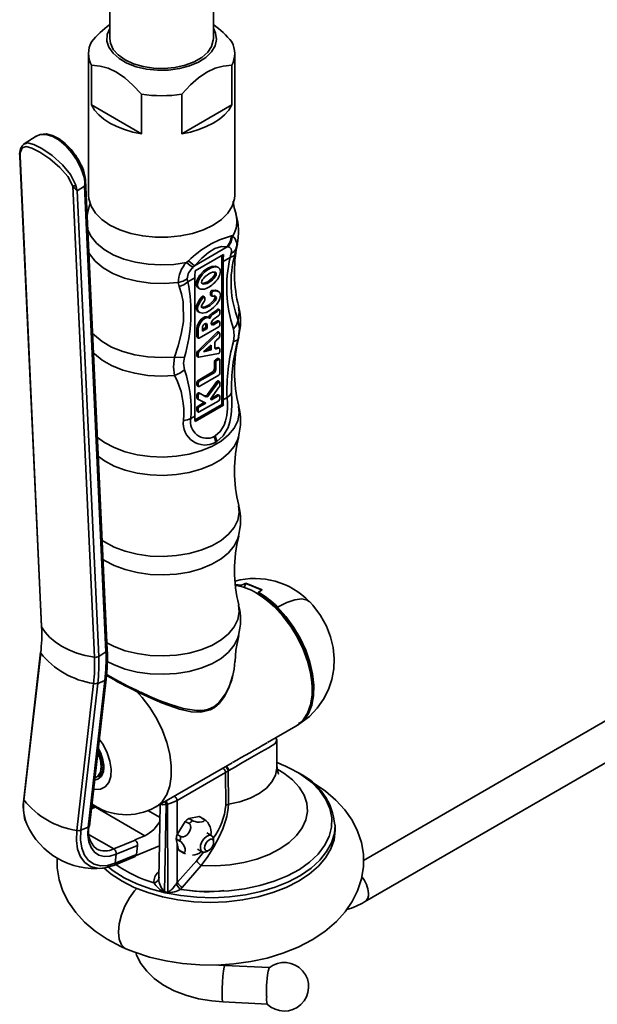
# Model space of a CAD drawing. Units: millimetres. Extents: x 0 to 212, y -13 to 292.
# Drawn here: x 169 to 177, y 92 to 105 of the extents above; entities that cross this region are included whole.
import ezdxf

# ---------------------------------------------------------------- set-up
doc = ezdxf.new("R2010")
doc.units = ezdxf.units.MM

msp = doc.modelspace()

# ---------------------------------------------------------------- linework, layer by layer
at = {"color": 7, "linetype": 'Continuous', "lineweight": 35}
for p, q in [((170.683, 111.54), (170.683, 104.901)), ((172.099, 104.901), (172.099, 111.344)), ((170.391, 104.697), (170.391, 102.757)), ((172.391, 102.757), (172.391, 104.697)), ((170.43, 103.993), (170.43, 104.537)), ((172.352, 104.537), (172.352, 103.993)), ((171.115, 104.142), (171.115, 103.598)), ((171.667, 103.598), (171.667, 104.142)), ((170.43, 103.993), (171.115, 103.598)), ((171.667, 103.598), (172.352, 103.993)), ((169.674, 103.565), (169.511, 103.462)), ((169.514, 103.457), (169.521, 103.46)), ((169.451, 103.289), (169.747, 96.86)), ((169.749, 96.85), (169.453, 103.297)), ((170.472, 96.433), (170.175, 102.88)), ((170.237, 102.817), (170.336, 102.88)), ((170.629, 96.507), (170.336, 102.88)), ((170.646, 96.534), (170.35, 102.963)), ((170.53, 96.444), (170.237, 102.817)), ((170.378, 102.497), (170.373, 102.482)), ((171.841, 101.792), (172.289, 102.051)), ((172.289, 102.051), (172.303, 102.049)), ((172.239, 101.945), (171.852, 101.722)), ((172.215, 99.894), (172.215, 101.931)), ((172.233, 101.849), (172.328, 101.904)), ((172.407, 102.017), (172.393, 101.947)), ((171.731, 101.836), (171.76, 101.861)), ((171.82, 101.771), (171.841, 101.792)), ((172.17, 101.766), (172.148, 101.779)), ((172.233, 101.849), (172.233, 99.955)), ((171.75, 101.57), (171.846, 101.626)), ((171.846, 101.626), (171.846, 99.732)), ((172.14, 101.681), (172.122, 101.691)), ((171.631, 101.507), (171.618, 101.561)), ((171.75, 101.57), (171.74, 101.614)), ((171.883, 101.533), (171.865, 101.543)), ((171.89, 101.49), (171.913, 101.477)), ((171.961, 101.358), (171.943, 101.368)), ((171.977, 101.363), (171.959, 101.374)), ((171.981, 101.322), (171.981, 101.354)), ((172.06, 101.427), (172.06, 101.396)), ((172.078, 101.417), (172.06, 101.427)), ((172.078, 101.386), (172.06, 101.396)), ((172.064, 101.386), (172.082, 101.376)), ((172.096, 101.444), (172.078, 101.454)), ((172.078, 101.417), (172.078, 101.386)), ((172.171, 101.439), (172.148, 101.452)), ((171.89, 101.163), (171.913, 101.15)), ((172.04, 101.077), (172.022, 101.088)), ((172.056, 101.08), (172.038, 101.09)), ((172.134, 101.177), (172.072, 101.136)), ((172.089, 101.125), (172.072, 101.136)), ((172.152, 101.167), (172.089, 101.125)), ((172.109, 101.067), (172.161, 101.101)), ((172.152, 101.167), (172.134, 101.177)), ((172.169, 101.183), (172.152, 101.194)), ((172.184, 101.19), (172.166, 101.2)), ((172.175, 101.112), (172.179, 101.116)), ((172.187, 101.134), (172.187, 101.182)), ((171.907, 100.802), (172.172, 100.955)), ((172.014, 100.98), (171.997, 100.99)), ((171.997, 100.99), (171.997, 100.946)), ((172.014, 100.935), (172.014, 100.98)), ((172.083, 100.995), (172.155, 101.037)), ((172.083, 100.995), (172.101, 100.985)), ((172.172, 101.027), (172.101, 100.985)), ((172.172, 101.027), (172.155, 101.037)), ((172.183, 101.028), (172.165, 101.038)), ((172.187, 100.981), (172.187, 101.018)), ((171.875, 100.932), (171.875, 100.821)), ((171.892, 100.922), (171.875, 100.932)), ((171.892, 100.811), (171.875, 100.821)), ((172.15, 100.881), (171.885, 100.625)), ((171.892, 100.922), (171.892, 100.811)), ((172.168, 100.871), (171.902, 100.615)), ((171.949, 100.918), (171.997, 100.946)), ((171.949, 100.942), (171.949, 100.898)), ((171.949, 100.898), (172.014, 100.935)), ((172.014, 100.935), (171.997, 100.946)), ((172.168, 100.871), (172.15, 100.881)), ((172.183, 100.876), (172.165, 100.886)), ((172.187, 100.829), (172.187, 100.866)), ((171.879, 100.811), (171.897, 100.801)), ((172.07, 100.707), (171.966, 100.613)), ((172.052, 100.691), (172.052, 100.649)), ((172.07, 100.639), (172.07, 100.707)), ((172.12, 100.674), (172.12, 100.728)), ((172.14, 100.773), (172.177, 100.807)), ((171.875, 100.603), (171.875, 100.56)), ((171.892, 100.593), (171.875, 100.603)), ((171.892, 100.55), (171.875, 100.56)), ((171.879, 100.55), (171.897, 100.54)), ((171.902, 100.615), (171.885, 100.625)), ((171.892, 100.593), (171.892, 100.55)), ((171.902, 100.539), (172.168, 100.589)), ((171.966, 100.613), (172.07, 100.639)), ((172.052, 100.649), (171.988, 100.633)), ((172.07, 100.639), (172.052, 100.649)), ((172.159, 100.672), (172.123, 100.664)), ((172.123, 100.664), (172.141, 100.654)), ((172.177, 100.662), (172.141, 100.654)), ((172.177, 100.662), (172.159, 100.672)), ((172.183, 100.661), (172.165, 100.672)), ((172.187, 100.616), (172.187, 100.652)), ((172.113, 100.481), (172.113, 100.385)), ((172.131, 100.47), (172.113, 100.481)), ((172.128, 100.506), (172.155, 100.521)), ((172.146, 100.496), (172.128, 100.506)), ((172.131, 100.47), (172.131, 100.374)), ((172.172, 100.511), (172.146, 100.496)), ((172.172, 100.511), (172.155, 100.521)), ((172.183, 100.512), (172.165, 100.523)), ((172.187, 100.318), (172.187, 100.503)), ((171.89, 100.221), (172.084, 100.334)), ((172.102, 100.323), (171.907, 100.211)), ((171.907, 100.14), (172.172, 100.293)), ((172.084, 100.334), (172.102, 100.323)), ((172.113, 100.385), (172.131, 100.374)), ((171.875, 100.196), (171.875, 100.158)), ((171.892, 100.186), (171.875, 100.196)), ((171.892, 100.148), (171.875, 100.158)), ((171.879, 100.149), (171.897, 100.139)), ((171.907, 100.211), (171.89, 100.221)), ((171.892, 100.186), (171.892, 100.148)), ((172.146, 100.206), (172.017, 100.029)), ((172.164, 100.196), (172.035, 100.018)), ((172.164, 100.196), (172.146, 100.206)), ((172.183, 100.205), (172.165, 100.215)), ((172.187, 100.151), (172.187, 100.195)), ((171.875, 100.026), (171.875, 99.982)), ((171.892, 100.015), (171.875, 100.026)), ((171.892, 100.015), (171.892, 99.972)), ((171.98, 100.011), (171.9, 100.052)), ((171.917, 100.042), (171.9, 100.052)), ((171.998, 100), (171.917, 100.042)), ((171.98, 100.011), (171.998, 100)), ((172.017, 100.029), (172.035, 100.018)), ((172.06, 99.967), (172.181, 100.133)), ((172.063, 99.972), (172.155, 100.025)), ((172.172, 100.014), (172.076, 99.959)), ((172.172, 100.014), (172.155, 100.025)), ((172.183, 100.016), (172.165, 100.026)), ((172.187, 99.969), (172.187, 100.006)), ((171.848, 99.682), (172.215, 99.894)), ((171.849, 99.659), (172.236, 99.882)), ((171.892, 99.972), (171.875, 99.982)), ((171.879, 99.972), (171.897, 99.962)), ((171.89, 99.872), (171.978, 99.923)), ((171.907, 99.861), (171.89, 99.872)), ((171.897, 99.962), (171.997, 99.913)), ((171.907, 99.791), (172.172, 99.944)), ((171.997, 99.913), (171.907, 99.861)), ((172.076, 99.959), (172.06, 99.968)), ((172.076, 99.959), (172.06, 99.967)), ((172.215, 99.894), (172.236, 99.882)), ((172.233, 99.955), (172.287, 99.987)), ((171.875, 99.846), (171.875, 99.81)), ((171.892, 99.836), (171.875, 99.846)), ((171.892, 99.799), (171.875, 99.81)), ((171.879, 99.8), (171.897, 99.79)), ((171.892, 99.836), (171.892, 99.799)), ((171.792, 99.701), (171.846, 99.732)), ((172.111, 99.454), (172.125, 99.462)), ((172.148, 99.385), (172.125, 99.462)), ((172.4, 97.423), (172.478, 97.415)), ((172.478, 97.415), (172.485, 97.418)), ((172.479, 97.412), (172.478, 97.415)), ((172.48, 97.4), (172.479, 97.412)), ((172.543, 97.444), (172.522, 97.388)), ((172.543, 97.445), (172.766, 97.354)), ((172.543, 97.445), (172.543, 97.444)), ((172.766, 97.353), (172.543, 97.444)), ((172.705, 97.303), (172.688, 97.314)), ((172.717, 97.324), (172.712, 97.32)), ((172.712, 97.32), (172.712, 97.317)), ((172.712, 97.317), (172.714, 97.298)), ((172.977, 97.119), (172.971, 97.116)), ((170.629, 96.507), (170.53, 96.444)), ((169.733, 96.501), (169.504, 94.489)), ((169.506, 94.479), (169.736, 96.491)), ((172.392, 96.362), (172.394, 96.378)), ((178.867, 96.374), (174.154, 93.653)), ((170.385, 94.105), (170.615, 96.117)), ((170.402, 94.122), (170.631, 96.134)), ((170.615, 96.117), (170.516, 96.076)), ((170.643, 96.183), (170.688, 96.157)), ((170.229, 94.062), (170.458, 96.074)), ((170.286, 94.064), (170.516, 96.076)), ((173.453, 95.987), (173.453, 96.007)), ((174.17, 93.085), (179.117, 95.941)), ((172.841, 95.267), (173.229, 95.491)), ((173.247, 95.501), (173.253, 95.505)), ((172.966, 95.296), (172.954, 95.332)), ((172.97, 94.931), (172.966, 95.297)), ((171.302, 94.379), (172.356, 94.987)), ((172.313, 94.885), (172.304, 94.881)), ((170.477, 94.78), (170.492, 94.787)), ((170.527, 94.797), (170.532, 94.8)), ((171.602, 94.473), (172.267, 94.857)), ((172.27, 94.409), (172.267, 94.857)), ((172.304, 94.881), (172.306, 94.421)), ((170.429, 94.358), (170.485, 94.381)), ((170.453, 94.414), (170.452, 94.368)), ((170.485, 94.381), (171.162, 93.99)), ((171.43, 93.223), (171.455, 94.418)), ((171.471, 94.424), (171.455, 94.418)), ((171.475, 93.214), (171.471, 94.424)), ((171.763, 94.226), (171.903, 94.255)), ((171.814, 94.197), (171.763, 94.226)), ((171.903, 94.255), (171.954, 94.225)), ((171.965, 94.22), (171.914, 94.249)), ((169.545, 94.146), (169.526, 94.198)), ((170.385, 94.105), (170.286, 94.064)), ((171.605, 94.009), (171.715, 94.186)), ((171.715, 94.186), (171.766, 94.157)), ((173.765, 94.071), (173.765, 94.134)), ((171.024, 93.933), (171.162, 93.99)), ((171.59, 93.947), (171.641, 93.917)), ((171.656, 93.98), (171.605, 94.009)), ((172.076, 93.992), (172.01, 94.03)), ((170.501, 93.81), (170.495, 93.814)), ((171.027, 93.931), (170.735, 93.81)), ((171.063, 93.857), (170.771, 93.736)), ((171.027, 93.931), (171.024, 93.933)), ((171.362, 93.853), (171.045, 93.721)), ((171.049, 93.735), (171.063, 93.857)), ((171.881, 93.806), (171.947, 93.768)), ((172.103, 93.899), (172.103, 93.933)), ((170.738, 93.584), (171.03, 93.705)), ((170.771, 93.736), (170.757, 93.614)), ((171.049, 93.735), (170.757, 93.614)), ((171.672, 93.768), (171.621, 93.798)), ((171.643, 93.78), (171.694, 93.751)), ((171.695, 93.753), (171.718, 93.74)), ((172.012, 93.774), (172.041, 93.791)), ((171.606, 93.349), (171.871, 93.649)), ((171.934, 93.581), (171.674, 93.28)), ((171.356, 93.423), (171.354, 93.4)), ((171.606, 93.349), (171.59, 93.328)), ((171.674, 93.28), (171.648, 93.254)), ((172.863, 92.184), (172.255, 92.214)), ((172.229, 91.715), (172.838, 91.684))]:
    msp.add_line(p, q, dxfattribs=at)
at = {"color": 8, "linetype": 'Continuous', "lineweight": 35}
for p, q in [((169.453, 103.297), (169.452, 103.289)), ((172.407, 102.017), (172.426, 102.083)), ((172.44, 100.794), (172.445, 100.814)), ((172.399, 97.431), (172.485, 97.418)), ((170.443, 94.426), (170.434, 94.403)), ((170.46, 94.371), (170.46, 94.41)), ((170.471, 94.375), (170.471, 94.402)), ((171.604, 94.022), (171.602, 94.473)), ((171.204, 94.335), (171.369, 94.239)), ((170.401, 94.003), (170.735, 93.81)), ((171.606, 93.349), (171.604, 93.874)), ((171.965, 93.765), (171.871, 93.649))]:
    msp.add_line(p, q, dxfattribs=at)
at = {"color": 7, "linetype": 'Continuous', "lineweight": 35, "flags": 128}
for points in [[(170.683, 105.043), (170.681, 105.041), (170.647, 104.956), (170.643, 104.868), (170.67, 104.782), (170.726, 104.7), (170.81, 104.627), (170.917, 104.565), (171.044, 104.517), (171.185, 104.485), (171.334, 104.469), (171.486, 104.471), (171.634, 104.491), (171.772, 104.528), (171.894, 104.58), (171.996, 104.645), (172.073, 104.72), (172.122, 104.803), (172.141, 104.89), (172.129, 104.977), (172.099, 105.043)], [(172.099, 104.901), (172.098, 104.879), (172.075, 104.795), (172.022, 104.715), (171.942, 104.644), (171.837, 104.583), (171.713, 104.537), (171.574, 104.506), (171.428, 104.493), (171.28, 104.497), (171.137, 104.519), (171.005, 104.558), (170.89, 104.612), (170.797, 104.678), (170.73, 104.754), (170.691, 104.837), (170.683, 104.901)], [(170.43, 104.537), (170.548, 104.526), (170.659, 104.495), (170.773, 104.442), (170.886, 104.363), (170.997, 104.266), (171.115, 104.142)], [(171.667, 104.142), (171.786, 104.267), (171.896, 104.364), (172.01, 104.442), (172.124, 104.495), (172.235, 104.526), (172.352, 104.537)], [(171.115, 103.598), (170.996, 103.622), (170.883, 103.655), (170.779, 103.696), (170.684, 103.744), (170.6, 103.799), (170.53, 103.859), (170.472, 103.924), (170.43, 103.993)], [(172.352, 103.993), (172.31, 103.924), (172.252, 103.859), (172.182, 103.799), (172.098, 103.744), (172.003, 103.696), (171.899, 103.655), (171.786, 103.622), (171.667, 103.598)], [(170.21, 103.306), (170.152, 103.384), (170.072, 103.465), (169.987, 103.53), (169.899, 103.575), (169.812, 103.596), (169.731, 103.59), (169.67, 103.561)], [(170.33, 103.005), (170.292, 103.12), (170.235, 103.234), (170.164, 103.34), (170.08, 103.434), (169.991, 103.509), (169.9, 103.562), (169.812, 103.589), (169.733, 103.589), (169.674, 103.565)], [(170.175, 102.88), (170.107, 103.014), (169.998, 103.137), (169.859, 103.255), (169.723, 103.346), (169.616, 103.401), (169.538, 103.423), (169.484, 103.406), (169.456, 103.338), (169.453, 103.297)], [(169.451, 103.308), (169.451, 103.294), (169.452, 103.289)], [(170.348, 102.964), (170.346, 103.005), (170.342, 103.023)], [(172.391, 102.757), (172.387, 102.707), (172.357, 102.608), (172.297, 102.513), (172.21, 102.426), (172.098, 102.349), (171.965, 102.285), (171.814, 102.234), (171.65, 102.2), (171.478, 102.182), (171.304, 102.182), (171.132, 102.2), (170.968, 102.234), (170.817, 102.285), (170.684, 102.349), (170.572, 102.426), (170.485, 102.513), (170.425, 102.608), (170.395, 102.707), (170.391, 102.757)], [(170.411, 102.652), (170.408, 102.634), (170.373, 102.495)], [(172.41, 102.496), (172.385, 102.583), (172.369, 102.675)], [(172.348, 102.201), (172.33, 102.121), (172.289, 102.051)], [(172.363, 102.202), (172.345, 102.121), (172.303, 102.049)], [(172.348, 102.201), (172.357, 102.201), (172.363, 102.202)], [(171.841, 101.792), (171.942, 101.895), (172.035, 101.974), (172.12, 102.027), (172.21, 102.056), (172.289, 102.051)], [(172.303, 102.049), (172.327, 102.041), (172.341, 102.022), (172.346, 101.995), (172.342, 101.961)], [(172.342, 101.961), (172.334, 101.928), (172.328, 101.904)], [(172.393, 101.947), (172.369, 101.922), (172.328, 101.904)], [(172.407, 102.017), (172.383, 101.985), (172.342, 101.961)], [(171.731, 101.836), (171.783, 101.797), (171.82, 101.771)], [(171.76, 101.861), (171.807, 101.82), (171.841, 101.792)], [(172.15, 101.778), (172.149, 101.779), (172.129, 101.785), (172.078, 101.782), (172.022, 101.757), (171.965, 101.716), (171.914, 101.662), (171.894, 101.632), (171.879, 101.601), (171.869, 101.571), (171.865, 101.543)], [(171.942, 101.553), (171.954, 101.551), (172.022, 101.574), (172.089, 101.629), (172.113, 101.662), (172.12, 101.677), (172.122, 101.691)], [(172.122, 101.691), (172.12, 101.703), (172.119, 101.703)], [(171.569, 100.543), (171.617, 100.694), (171.659, 100.854), (171.689, 101.028), (171.685, 101.299), (171.663, 101.406), (171.631, 101.507)], [(171.618, 101.561), (171.684, 101.582), (171.74, 101.614)], [(171.631, 101.507), (171.695, 101.533), (171.75, 101.57)], [(171.943, 101.368), (171.904, 101.32), (171.876, 101.267), (171.868, 101.242), (171.865, 101.219), (171.867, 101.198), (171.874, 101.18), (171.894, 101.163)], [(171.961, 101.358), (171.921, 101.308), (171.894, 101.257), (171.886, 101.233), (171.883, 101.21), (171.884, 101.19), (171.89, 101.173), (171.914, 101.15), (171.951, 101.143), (171.999, 101.153), (172.051, 101.179), (172.102, 101.219), (172.146, 101.267), (172.177, 101.318), (172.188, 101.343), (172.194, 101.367), (172.195, 101.389), (172.193, 101.408), (172.186, 101.424), (172.174, 101.436), (172.141, 101.449), (172.096, 101.444)], [(171.932, 101.228), (171.933, 101.227), (171.952, 101.224), (171.976, 101.227), (172.032, 101.253), (172.085, 101.297), (172.106, 101.323), (172.114, 101.336), (172.119, 101.348), (172.122, 101.36), (172.122, 101.37), (172.118, 101.378), (172.113, 101.384), (172.111, 101.384)], [(172.088, 101.376), (172.113, 101.378), (172.131, 101.373), (172.136, 101.368), (172.139, 101.36), (172.14, 101.351), (172.138, 101.341), (172.133, 101.33), (172.127, 101.317), (172.107, 101.292), (172.05, 101.244), (171.989, 101.216), (171.965, 101.213), (171.947, 101.219), (171.942, 101.225), (171.939, 101.232), (171.939, 101.241), (171.941, 101.252), (171.946, 101.263), (171.953, 101.276), (171.973, 101.301)], [(171.961, 101.358), (171.964, 101.361), (171.968, 101.363), (171.972, 101.364), (171.975, 101.364), (171.977, 101.363), (171.979, 101.361), (171.981, 101.358), (171.981, 101.354)], [(172.15, 101.449), (172.122, 101.459), (172.078, 101.454)], [(172.088, 101.376), (172.086, 101.375), (172.084, 101.375), (172.082, 101.376), (172.081, 101.377), (172.079, 101.379), (172.078, 101.381), (172.078, 101.383), (172.078, 101.386)], [(172.028, 101.083), (172.008, 101.093), (171.984, 101.091), (171.958, 101.08), (171.932, 101.059), (171.909, 101.031), (171.891, 100.999), (171.879, 100.965), (171.875, 100.932)], [(172.028, 101.083), (172.029, 101.083), (172.03, 101.083), (172.032, 101.083), (172.033, 101.084), (172.035, 101.085), (172.036, 101.087), (172.037, 101.088), (172.038, 101.09)], [(172.134, 101.177), (172.143, 101.184), (172.152, 101.194)], [(172.169, 101.192), (172.169, 101.195), (172.168, 101.198), (172.166, 101.2), (172.163, 101.201), (172.161, 101.2), (172.158, 101.199), (172.155, 101.197), (172.152, 101.194)], [(172.187, 101.182), (172.187, 101.185), (172.186, 101.188), (172.184, 101.19), (172.181, 101.19), (172.178, 101.19), (172.175, 101.189), (172.172, 101.186), (172.169, 101.183)], [(172.046, 101.073), (172.026, 101.082), (172.002, 101.081), (171.976, 101.07), (171.95, 101.049), (171.927, 101.021), (171.908, 100.989), (171.897, 100.954), (171.892, 100.922)], [(172.014, 100.98), (172.012, 100.993), (172.005, 101.001), (171.994, 101.003), (171.981, 100.999), (171.969, 100.988), (171.958, 100.974), (171.951, 100.958), (171.949, 100.942)], [(171.997, 100.99), (171.994, 101.003), (171.994, 101.003)], [(172.056, 101.08), (172.055, 101.078), (172.054, 101.076), (172.052, 101.075), (172.051, 101.074), (172.049, 101.073), (172.048, 101.073), (172.047, 101.073), (172.046, 101.073)], [(172.101, 100.985), (172.094, 100.982), (172.087, 100.981), (172.081, 100.983), (172.076, 100.986), (172.073, 100.991), (172.071, 100.998), (172.071, 101.006), (172.073, 101.015)], [(172.165, 101.038), (172.16, 101.039), (172.155, 101.037)], [(172.44, 101.046), (172.414, 100.978), (172.374, 100.93)], [(172.44, 101.046), (172.457, 100.929), (172.44, 100.794)], [(171.875, 100.821), (171.876, 100.815), (171.879, 100.811), (171.879, 100.811)], [(172.168, 100.871), (172.171, 100.874), (172.175, 100.876), (172.178, 100.877), (172.181, 100.877), (172.184, 100.875), (172.185, 100.873), (172.187, 100.87), (172.187, 100.866)], [(172.374, 100.93), (172.386, 100.838), (172.374, 100.753)], [(172.44, 100.794), (172.418, 100.769), (172.374, 100.753)], [(171.875, 100.56), (171.875, 100.555), (171.878, 100.552), (171.881, 100.55), (171.885, 100.55)], [(171.902, 100.539), (171.9, 100.539), (171.898, 100.54), (171.897, 100.54), (171.895, 100.541), (171.894, 100.543), (171.893, 100.545), (171.893, 100.547), (171.892, 100.55)], [(172.141, 100.654), (172.136, 100.653), (172.132, 100.653), (172.129, 100.655), (172.125, 100.657), (172.123, 100.66), (172.121, 100.664), (172.12, 100.669), (172.12, 100.674)], [(172.177, 100.662), (172.179, 100.662), (172.181, 100.662), (172.183, 100.661), (172.184, 100.66), (172.185, 100.659), (172.186, 100.657), (172.187, 100.654), (172.187, 100.652)], [(171.569, 100.291), (171.553, 100.407), (171.569, 100.543)], [(171.569, 100.543), (171.651, 100.538), (171.704, 100.543)], [(171.704, 100.367), (171.692, 100.459), (171.704, 100.543)], [(172.165, 100.523), (172.16, 100.523), (172.155, 100.521)], [(171.569, 100.291), (171.642, 100.321), (171.704, 100.367)], [(171.875, 100.158), (171.876, 100.152), (171.879, 100.149), (171.879, 100.149)], [(172.165, 100.215), (172.165, 100.215), (172.162, 100.216), (172.158, 100.216), (172.154, 100.214), (172.15, 100.21), (172.146, 100.206)], [(172.164, 100.196), (172.168, 100.2), (172.171, 100.203), (172.175, 100.205), (172.179, 100.206), (172.182, 100.205), (172.185, 100.203), (172.187, 100.2), (172.187, 100.195)], [(171.9, 100.052), (171.896, 100.053), (171.892, 100.052), (171.888, 100.05), (171.884, 100.046), (171.88, 100.042), (171.877, 100.036), (171.875, 100.031), (171.875, 100.026)], [(171.892, 100.015), (171.893, 100.021), (171.895, 100.026), (171.898, 100.031), (171.901, 100.036), (171.906, 100.04), (171.91, 100.042), (171.914, 100.043), (171.917, 100.042)], [(172.348, 100.054), (172.354, 99.957), (172.353, 99.873), (172.343, 99.75), (172.326, 99.656), (172.301, 99.58), (172.235, 99.463), (172.148, 99.385)], [(172.165, 100.026), (172.16, 100.027), (172.155, 100.025)], [(172.348, 100.054), (172.324, 100.018), (172.287, 99.987)], [(172.287, 99.987), (172.291, 99.908), (172.291, 99.84), (172.282, 99.744), (172.267, 99.671), (172.246, 99.612), (172.193, 99.522), (172.125, 99.462)], [(171.875, 99.81), (171.876, 99.804), (171.879, 99.8), (171.879, 99.8)], [(171.689, 99.673), (171.744, 99.684), (171.792, 99.701)], [(172.125, 99.462), (172.117, 99.457), (172.111, 99.454)], [(172.13, 99.375), (172.123, 99.414), (172.111, 99.454)], [(172.148, 99.385), (172.138, 99.379), (172.13, 99.375)], [(172.485, 97.418), (172.517, 97.434), (172.543, 97.445)], [(173.229, 95.491), (173.251, 95.505), (173.329, 95.575), (173.389, 95.669), (173.43, 95.783), (173.451, 95.915), (173.451, 96.061), (173.43, 96.218), (173.389, 96.379), (173.329, 96.543), (173.251, 96.703), (173.158, 96.856), (173.052, 96.997), (172.936, 97.122), (172.814, 97.229), (172.687, 97.314)], [(172.712, 97.32), (172.843, 97.23), (172.971, 97.116)], [(172.766, 97.354), (172.738, 97.338), (172.717, 97.324)], [(173.255, 95.509), (173.285, 95.524), (173.413, 95.622), (173.521, 95.734), (173.608, 95.859), (173.674, 95.991), (173.72, 96.13), (173.746, 96.273), (173.751, 96.418), (173.737, 96.565), (173.703, 96.712), (173.646, 96.86), (173.566, 97.006), (173.459, 97.147), (173.415, 97.194)], [(172.971, 97.116), (173.178, 96.863), (173.339, 96.569), (173.44, 96.263), (173.471, 95.974), (173.428, 95.729), (173.316, 95.553), (173.264, 95.525)], [(169.749, 96.85), (169.748, 96.855), (169.747, 96.86)], [(170.472, 96.433), (170.347, 96.458), (170.229, 96.491), (170.12, 96.534), (170.02, 96.584), (169.932, 96.642), (169.857, 96.706), (169.796, 96.776), (169.749, 96.85)], [(172.397, 96.377), (172.408, 96.528), (172.446, 96.73)], [(172.382, 96.268), (172.383, 96.27), (172.394, 96.378)], [(171.099, 95.941), (171.259, 95.867), (171.403, 95.806), (171.635, 95.724), (171.795, 95.688), (171.929, 95.682), (172.055, 95.713), (172.114, 95.747), (172.182, 95.806), (172.252, 95.897), (172.317, 96.026), (172.367, 96.188), (172.373, 96.225)], [(170.523, 95.189), (170.546, 95.147), (170.584, 95.049), (170.601, 94.955), (170.595, 94.871), (170.568, 94.806), (170.52, 94.765), (170.474, 94.752)], [(170.523, 95.187), (170.558, 95.119), (170.587, 95.029), (170.596, 94.943), (170.583, 94.87), (170.552, 94.816), (170.527, 94.797)], [(170.492, 94.787), (170.52, 94.807), (170.553, 94.861), (170.565, 94.936), (170.555, 95.024), (170.523, 95.116), (170.517, 95.128)], [(172.267, 94.857), (172.266, 94.867), (172.263, 94.878), (172.257, 94.888), (172.25, 94.898), (172.242, 94.905), (172.234, 94.91), (172.225, 94.912), (172.218, 94.91)], [(172.992, 94.836), (172.992, 94.835), (172.985, 94.851), (172.975, 94.885), (172.971, 94.932)], [(170.902, 92.443), (171.013, 92.399), (171.227, 92.329), (171.449, 92.277), (171.678, 92.241), (171.912, 92.222), (172.147, 92.22), (172.38, 92.235), (172.611, 92.267), (172.835, 92.316), (173.052, 92.381), (173.258, 92.464), (173.45, 92.564), (173.627, 92.681), (173.784, 92.815), (173.903, 92.948), (174, 93.088), (174.074, 93.235), (174.129, 93.402), (174.154, 93.571), (174.153, 93.737), (174.125, 93.899), (174.073, 94.054), (173.997, 94.203), (173.899, 94.344), (173.777, 94.477), (173.633, 94.6), (173.467, 94.712), (173.448, 94.722)], [(171.554, 94.527), (171.561, 94.528), (171.569, 94.526), (171.577, 94.521), (171.585, 94.514), (171.592, 94.505), (171.598, 94.494), (171.601, 94.483), (171.602, 94.473)], [(171.373, 94.419), (171.363, 93.886), (171.354, 93.411)], [(171.934, 93.581), (172.025, 93.705), (172.107, 93.836), (172.181, 93.976), (172.227, 94.083), (172.267, 94.193), (172.284, 94.254), (172.295, 94.308), (172.303, 94.367), (172.306, 94.421)], [(172.306, 94.421), (172.284, 94.415), (172.27, 94.409)], [(171.954, 94.225), (171.967, 94.215), (171.974, 94.206), (171.974, 94.196), (171.963, 94.185), (171.942, 94.178), (171.908, 94.175), (171.876, 94.177), (171.849, 94.183), (171.827, 94.19), (171.814, 94.197)], [(170.771, 93.736), (170.684, 93.71), (170.604, 93.707), (170.532, 93.726), (170.472, 93.767), (170.425, 93.828), (170.395, 93.907), (170.381, 94), (170.385, 94.105)], [(171.766, 94.157), (171.78, 94.144), (171.788, 94.126), (171.79, 94.104), (171.784, 94.07), (171.769, 94.037), (171.741, 94.002), (171.713, 93.983), (171.689, 93.975), (171.669, 93.975), (171.656, 93.98)], [(170.757, 93.614), (170.652, 93.583), (170.553, 93.579), (170.466, 93.602), (170.392, 93.652), (170.336, 93.726), (170.299, 93.822), (170.282, 93.936), (170.286, 94.064)], [(170.603, 93.546), (170.702, 93.464), (170.849, 93.367), (171.017, 93.282), (171.203, 93.211), (171.403, 93.153), (171.615, 93.112), (171.834, 93.087), (172.057, 93.078), (172.28, 93.087), (172.499, 93.112), (172.711, 93.153), (172.911, 93.211), (173.097, 93.282), (173.265, 93.367), (173.412, 93.464), (173.536, 93.572), (173.635, 93.687), (173.707, 93.809), (173.751, 93.936), (173.765, 94.065), (173.765, 94.071)], [(171.621, 93.798), (171.593, 93.926), (171.59, 93.947)], [(171.925, 93.862), (171.942, 93.908), (171.97, 93.949), (172.004, 93.981), (172.04, 93.996), (172.071, 93.994), (172.093, 93.975), (172.103, 93.941), (172.103, 93.933)], [(171.982, 93.851), (171.98, 93.821), (171.986, 93.798), (172.001, 93.785), (172.022, 93.784), (172.046, 93.795), (172.07, 93.816), (172.088, 93.844), (172.1, 93.875), (172.103, 93.904), (172.096, 93.927), (172.081, 93.941), (172.06, 93.942), (172.036, 93.931), (172.013, 93.91), (171.994, 93.882), (171.982, 93.851)], [(171.641, 93.917), (171.642, 93.916), (171.658, 93.905), (171.673, 93.889), (171.688, 93.869), (171.704, 93.84), (171.714, 93.81), (171.715, 93.785), (171.708, 93.767), (171.697, 93.762), (171.681, 93.764), (171.672, 93.768)], [(172.012, 93.774), (171.984, 93.763), (171.953, 93.765), (171.931, 93.785), (171.921, 93.819), (171.925, 93.862)], [(169.96, 93.689), (169.961, 93.549), (169.989, 93.387), (170.041, 93.231), (170.117, 93.082), (170.215, 92.941), (170.337, 92.809), (170.481, 92.685), (170.647, 92.573), (170.833, 92.474), (170.902, 92.443)], [(170.73, 93.582), (170.618, 93.549), (170.536, 93.543)], [(170.738, 93.584), (170.735, 93.583), (170.73, 93.582)], [(171.038, 92.391), (171.048, 92.357), (171.106, 92.242), (171.187, 92.135), (171.291, 92.035), (171.417, 91.946), (171.563, 91.869), (171.724, 91.806), (171.898, 91.759), (172.079, 91.728), (172.229, 91.715)], [(172.255, 92.214), (172.179, 92.22), (172.167, 92.222)]]:
    msp.add_lwpolyline(points, dxfattribs=at)
at = {"color": 8, "linetype": 'Continuous', "lineweight": 35, "flags": 128}
for points in [[(169.521, 103.46), (169.557, 103.473), (169.64, 103.454), (169.751, 103.398), (169.892, 103.301), (170.035, 103.174), (170.146, 103.039), (170.216, 102.894)], [(170.382, 102.279), (170.425, 102.192), (170.501, 102.099), (170.603, 102.015), (170.728, 101.943), (170.874, 101.884), (171.034, 101.84), (171.205, 101.813), (171.382, 101.803), (171.559, 101.811), (171.731, 101.836)], [(170.396, 101.971), (170.406, 101.954), (170.483, 101.854), (170.591, 101.763), (170.725, 101.686), (170.882, 101.624), (171.055, 101.579), (171.24, 101.553), (171.429, 101.547), (171.618, 101.561)], [(172.44, 101.046), (172.454, 101.152), (172.445, 101.231)], [(170.447, 100.866), (170.471, 100.84), (170.577, 100.753), (170.707, 100.678), (170.858, 100.617), (171.024, 100.572), (171.202, 100.544), (171.385, 100.534), (171.569, 100.543)], [(170.459, 100.6), (170.471, 100.588), (170.577, 100.501), (170.707, 100.426), (170.858, 100.365), (171.024, 100.32), (171.202, 100.292), (171.385, 100.282), (171.569, 100.291)], [(170.513, 99.441), (170.608, 99.372), (170.741, 99.302), (170.892, 99.245), (171.058, 99.204), (171.234, 99.18), (171.414, 99.174), (171.593, 99.185), (171.767, 99.213), (171.929, 99.258), (172.077, 99.318), (172.204, 99.392), (172.308, 99.477), (172.386, 99.571), (172.435, 99.671), (172.454, 99.774), (172.445, 99.869)], [(170.525, 99.179), (170.608, 99.12), (170.741, 99.05), (170.892, 98.993), (171.058, 98.952), (171.234, 98.928), (171.414, 98.922), (171.593, 98.933), (171.767, 98.961), (171.929, 99.006), (172.077, 99.066), (172.204, 99.14), (172.308, 99.225), (172.386, 99.319), (172.435, 99.419), (172.445, 99.452)], [(170.577, 98.031), (170.608, 98.011), (170.741, 97.941), (170.892, 97.884), (171.058, 97.843), (171.234, 97.819), (171.414, 97.813), (171.593, 97.824), (171.767, 97.852), (171.929, 97.897), (172.077, 97.957), (172.204, 98.031), (172.308, 98.116), (172.386, 98.21), (172.435, 98.31), (172.454, 98.413), (172.445, 98.508)], [(170.589, 97.771), (170.608, 97.759), (170.741, 97.689), (170.892, 97.632), (171.058, 97.591), (171.234, 97.567), (171.414, 97.561), (171.593, 97.572), (171.767, 97.6), (171.929, 97.645), (172.077, 97.705), (172.204, 97.779), (172.308, 97.864), (172.386, 97.958), (172.435, 98.058), (172.445, 98.091)], [(173.416, 97.193), (173.382, 97.216), (173.31, 97.232), (173.216, 97.221), (173.103, 97.183), (172.977, 97.119)], [(170.642, 96.63), (170.741, 96.58), (170.892, 96.523), (171.058, 96.483), (171.234, 96.458), (171.414, 96.452), (171.593, 96.463), (171.767, 96.491), (171.929, 96.536), (172.077, 96.596), (172.204, 96.67), (172.308, 96.755), (172.386, 96.849), (172.435, 96.949), (172.454, 97.053), (172.445, 97.147)], [(172.977, 97.119), (173.092, 96.991), (173.196, 96.847), (173.287, 96.693), (173.363, 96.531), (173.42, 96.368), (173.458, 96.206), (173.476, 96.051), (173.472, 95.906), (173.448, 95.776), (173.403, 95.665), (173.34, 95.575), (173.259, 95.508), (173.253, 95.505)], [(170.638, 96.38), (170.741, 96.328), (170.892, 96.271), (171.058, 96.231), (171.234, 96.206), (171.414, 96.2), (171.593, 96.211), (171.767, 96.239), (171.929, 96.284), (172.077, 96.344), (172.204, 96.418), (172.308, 96.503), (172.386, 96.597), (172.435, 96.697), (172.445, 96.732)], [(171.106, 95.953), (171.232, 95.896), (171.359, 95.843), (171.497, 95.791), (171.688, 95.732), (171.868, 95.703), (171.956, 95.705), (172.032, 95.721), (172.105, 95.754), (172.17, 95.804), (172.275, 95.944), (172.317, 96.032), (172.35, 96.126), (172.382, 96.268)], [(171.045, 95.974), (171.125, 95.884), (171.231, 95.743), (171.324, 95.591), (171.402, 95.43), (171.462, 95.267), (171.503, 95.105), (171.524, 94.949), (171.524, 94.803), (171.503, 94.671), (171.462, 94.556), (171.402, 94.463), (171.324, 94.392), (171.303, 94.379)], [(170.459, 94.627), (170.478, 94.624), (170.556, 94.628), (170.62, 94.661), (170.668, 94.72), (170.695, 94.802), (170.701, 94.901), (170.684, 95.011), (170.647, 95.125), (170.59, 95.237), (170.538, 95.314)], [(172.965, 95.298), (172.96, 95.274), (172.939, 95.249), (172.902, 95.223), (172.853, 95.195), (172.805, 95.168), (172.753, 95.139), (172.626, 95.066), (172.477, 94.978), (172.402, 94.934), (172.313, 94.885)], [(172.981, 94.897), (173.064, 94.846), (173.181, 94.754), (173.274, 94.654), (173.34, 94.546), (173.377, 94.435), (173.386, 94.321), (173.365, 94.208), (173.316, 94.098), (173.239, 93.993), (173.135, 93.896), (173.009, 93.809), (172.861, 93.733), (172.695, 93.671), (172.516, 93.624), (172.326, 93.593), (172.131, 93.578), (171.934, 93.581)], [(172.306, 94.421), (172.46, 94.455), (172.601, 94.505), (172.724, 94.568), (172.825, 94.643), (172.901, 94.728), (172.95, 94.819), (172.969, 94.913), (172.97, 94.932)], [(171.648, 93.254), (171.867, 93.231), (172.089, 93.225), (172.31, 93.236), (172.527, 93.264), (172.736, 93.308), (172.933, 93.368), (173.113, 93.443), (173.276, 93.53), (173.416, 93.63), (173.532, 93.739), (173.622, 93.857), (173.684, 93.98), (173.717, 94.107), (173.721, 94.235), (173.695, 94.363), (173.639, 94.487), (173.556, 94.606), (173.446, 94.717), (173.311, 94.819), (173.254, 94.855)], [(171.374, 94.436), (171.374, 94.431), (171.38, 94.422), (171.392, 94.416), (171.409, 94.414), (171.455, 94.418)], [(170.663, 93.559), (170.727, 93.509), (170.878, 93.414), (171.05, 93.332), (171.238, 93.263), (171.441, 93.208), (171.654, 93.17), (171.874, 93.148), (172.097, 93.142), (172.32, 93.154), (172.538, 93.182), (172.747, 93.226), (172.945, 93.286), (173.128, 93.36), (173.293, 93.447), (173.436, 93.546), (173.556, 93.655), (173.65, 93.772), (173.716, 93.895), (173.755, 94.022), (173.765, 94.136)], [(170.536, 93.543), (170.513, 93.544), (170.42, 93.569), (170.341, 93.622), (170.281, 93.702), (170.242, 93.804), (170.224, 93.926), (170.229, 94.062)], [(171.051, 93.268), (171.022, 93.237), (170.95, 93.141), (170.888, 93.028), (170.841, 92.906), (170.811, 92.785), (170.8, 92.671), (170.811, 92.574), (170.841, 92.498), (170.888, 92.45), (170.902, 92.444)], [(172.229, 91.715), (172.225, 91.723), (172.222, 91.76), (172.22, 91.821), (172.222, 91.899), (172.225, 91.986), (172.231, 92.069), (172.238, 92.141), (172.246, 92.191), (172.253, 92.213), (172.255, 92.214)]]:
    msp.add_lwpolyline(points, dxfattribs=at)
at = {"color": 7, "linetype": 'Continuous', "lineweight": 35}
for centre, radius, start, end in [((171.436, 104.044), 1.293, 125.6345, 141.0794), ((171.351, 104.049), 1.286, 38.9043, 54.4307), ((170.739, 104.697), 0.348, 152.7249, 207.2751), ((172.043, 104.697), 0.348, 332.7249, 27.2751), ((171.391, 105.825), 1.706, 260.6765, 279.3235), ((169.616, 103.329), 0.168, 124.9858, 190.091), ((169.475, 103.307), 0.0244, 177.7153, 202.1988), ((169.567, 102.834), 0.798, 13.6966, 36.2756), ((169.939, 102.923), 0.4, 353.7678, 11.7893), ((170.173, 102.952), 0.072, 271.6223, 306.3971), ((173.542, 106.073), 4.64, 223.4825, 224.5759), ((169.139, 102.564), 1.127, 12.9618, 17.0521), ((171.673, 102.26), 0.771, 346.5907, 17.9429), ((172.686, 100.936), 1.309, 104.9544, 135.0401), ((172.255, 102.078), 0.164, 338.0059, 48.5848), ((174.219, 101.696), 1.832, 167.8605, 194.6825), ((172.933, 101.851), 0.7, 172.2207, 180.1512), ((174.094, 101.499), 1.811, 167.0622, 198.3057), ((173.799, 101.568), 1.457, 164.934, 201.011), ((172.045, 101.546), 0.428, 137.2929, 177.9936), ((171.962, 101.599), 0.222, 129.5221, 176.3124), ((172.546, 101.627), 0.7, 172.2207, 180.1512), ((169.669, 101.148), 2.123, 343.4405, 11.4671), ((171.923, 101.538), 0.0577, 175.2647, 238.8116), ((171.955, 101.361), 0.0138, 71.3975, 145.5444), ((172.09, 101.427), 0.0302, 112.6387, 178.6464), ((172.068, 101.394), 0.00877, 169.0121, 283.9051), ((172.108, 101.416), 0.0302, 112.6387, 178.6464), ((171.949, 101.324), 0.0324, 316.9463, 357.1893), ((171.702, 101.024), 0.769, 344.1169, 15.6481), ((172.125, 101.06), 0.0924, 125.6004, 161.1769), ((172.143, 101.05), 0.0924, 125.6004, 161.1769), ((172.107, 101.232), 0.0793, 304.3296, 321.9554), ((172.105, 101.186), 0.101, 303.6273, 313.8123), ((172.161, 101.135), 0.0261, 313.3501, 357.0823), ((172.163, 100.991), 0.0929, 125.5173, 164.9527), ((172.178, 101.02), 0.0091, 350.786, 129.2033), ((172.155, 100.982), 0.032, 302.6055, 357.3945), ((172.161, 100.874), 0.0131, 69.8671, 143.6075), ((172.155, 100.831), 0.0326, 312.8636, 357.0752), ((171.901, 100.809), 0.0091, 170.786, 309.2033), ((172.185, 100.725), 0.0653, 132.8636, 177.0752), ((174.798, 100.089), 2.513, 164.6653, 182.3258), ((174.805, 100.127), 2.457, 164.2548, 181.7073), ((174.332, 100.344), 1.944, 166.0144, 194.0559), ((171.907, 100.602), 0.0326, 133.7324, 177.0892), ((171.925, 100.591), 0.0326, 133.7324, 177.0892), ((172.158, 100.617), 0.0296, 290.0007, 359.1339), ((172.145, 100.479), 0.032, 122.6055, 177.3945), ((172.163, 100.469), 0.032, 122.6055, 177.3945), ((172.178, 100.504), 0.0091, 350.786, 129.2033), ((170.587, 99.779), 1.108, 354.5432, 27.5625), ((170.146, 99.823), 1.65, 355.7444, 19.2157), ((172.049, 100.388), 0.064, 302.6055, 357.3945), ((172.067, 100.377), 0.064, 302.6055, 357.3945), ((172.155, 100.32), 0.032, 302.6055, 357.3945), ((171.907, 100.194), 0.032, 122.6055, 177.3945), ((171.924, 100.184), 0.032, 122.6055, 177.3945), ((171.901, 100.147), 0.0091, 170.786, 309.2033), ((172.156, 100.152), 0.0315, 322.8534, 357.5393), ((171.987, 100.043), 0.0336, 258.1864, 333.8637), ((172.005, 100.033), 0.0336, 258.1864, 333.8637), ((172.178, 100.007), 0.0091, 350.786, 129.2033), ((171.885, 99.981), 0.0102, 173.7987, 237.9978), ((171.907, 99.845), 0.032, 122.6055, 177.3945), ((171.903, 99.971), 0.0102, 173.7987, 237.9978), ((172.155, 99.971), 0.032, 302.6055, 357.3945), ((173.081, 99.956), 0.848, 180.0633, 185.0212), ((171.703, 99.663), 0.768, 343.9619, 15.754), ((171.924, 99.834), 0.032, 122.6055, 177.3945), ((171.901, 99.798), 0.0091, 170.786, 309.2033), ((171.987, 99.638), 0.3, 173.3379, 298.4852), ((172.013, 99.657), 0.226, 168.8857, 295.7349), ((172.694, 99.733), 0.848, 180.0633, 185.0212), ((174.331, 98.983), 1.942, 166.0318, 194.0614), ((171.703, 98.302), 0.768, 343.9619, 15.754), ((174.331, 97.622), 1.942, 166.0318, 194.0614), ((172.67, 96.478), 1.033, 43.8732, 105.2457), ((172.308, 96.697), 0.724, 58.4394, 82.7402), ((172.05, 96.211), 1.298, 44.4244, 59.0607), ((171.848, 95.944), 1.607, 2.2471, 57.7529), ((171.703, 96.941), 0.768, 343.9619, 15.754), ((167.491, 96.755), 2.26, 353.2859, 2.4157), ((168.178, 96.404), 2.453, 353.2859, 2.4157), ((168.149, 96.427), 2.5, 353.2681, 2.4433), ((169.75, 96.5), 0.0163, 174.6185, 212.5298), ((170.631, 97.207), 1.146, 218.6592, 261.3461), ((168.214, 96.338), 2.26, 353.2859, 2.4157), ((170.486, 96.519), 0.0872, 260.5045, 300.0873), ((168.22, 96.346), 2.312, 353.2859, 2.4157), ((173.321, 100.683), 5.237, 239.8162, 244.9026), ((170.483, 96.171), 0.1, 255.5027, 289.1259), ((135.168, 159.987), 74.886, 299.78064, 300.19732), ((170.155, 94.946), 0.411, 358.6774, 27.7658), ((170.436, 94.935), 0.166, 305.6498, 2.8076), ((172.935, 95.249), 0.731, 204.9848, 210.2471), ((173.28, 95.439), 1.114, 206.3324, 209.7913), ((172.329, 93.282), 1.825, 59.5414, 69.4561), ((172.053, 95.223), 0.424, 300.4122, 306.2733), ((172.893, 94.061), 0.872, 4.9553, 64.7183), ((170.183, 94.397), 0.685, 172.2228, 196.4872), ((170.401, 95.195), 1.146, 218.6592, 261.3461), ((170.905, 95.093), 0.816, 234.1109, 299.2661), ((171.373, 94.884), 0.47, 281.9718, 299.1498), ((171.952, 93.948), 0.336, 124.1706, 134.8021), ((171.868, 94.171), 0.0907, 60.0091, 67.6651), ((171.906, 94.086), 0.145, 24.3199, 73.1727), ((171.919, 94.141), 0.0907, 60.0091, 67.6651), ((170.481, 94.563), 1.022, 203.8064, 276.1189), ((170.678, 94.04), 0.289, 163.4508, 231.2305), ((170.956, 94.404), 0.463, 296.4151, 333.4177), ((172.003, 93.918), 0.336, 124.1706, 134.8021), ((171.871, 94.037), 0.199, 348.4991, 33.0614), ((170.254, 94.159), 0.1, 255.5027, 289.1259), ((171.96, 93.89), 0.374, 161.4809, 171.381), ((172.011, 93.861), 0.374, 161.4809, 171.381), ((170.691, 93.743), 0.0803, 354.6994, 56.3508), ((170.983, 93.864), 0.0803, 354.6994, 56.3508), ((171.013, 93.736), 0.0354, 297.6866, 357.9669), ((171.69, 93.86), 0.0929, 222.3181, 239.8953), ((171.812, 93.913), 0.187, 270.7569, 311.8256), ((172.064, 93.763), 0.225, 210.6347, 234.4619), ((171.475, 93.352), 0.191, 132.5211, 181.3228), ((171.285, 93.419), 0.0717, 269.3054, 343.9092), ((171.574, 93.525), 0.34, 211.4801, 244.9869), ((171.593, 93.399), 0.239, 179.8039, 227.2203), ((171.272, 93.532), 0.377, 302.4459, 327.2318), ((171.889, 93.504), 0.347, 210.4733, 226.1016), ((171.817, 93.491), 0.255, 213.8606, 235.8878), ((172.006, 95.752), 2.594, 257.1706, 258.1733), ((171.263, 93.224), 0.167, 357.5776, 359.7466), ((172.006, 95.747), 2.594, 257.1706, 258.1733), ((171.455, 93.628), 0.421, 272.6474, 297.2681), ((171.295, 93.214), 0.18, 357.7502, 359.7643), ((172.011, 94.897), 1.675, 259.547, 277.9522), ((173.664, 93.933), 0.988, 285.4337, 300.7997), ((173.07, 91.923), 0.333, 225.5705, 128.6469), ((174.069, 91.883), 1.244, 166.04, 184.2865), ((173.115, 91.759), 0.287, 173.7946, 194.9822)]:
    msp.add_arc(centre, radius, start, end, dxfattribs=at)
at = {"color": 8, "linetype": 'Continuous', "lineweight": 35}
for centre, radius, start, end in [((170.322, 103.023), 0.0199, 292.353, 358.7107), ((170.166, 102.947), 0.183, 338.3042, 5.2625), ((172.059, 102.397), 0.362, 327.3186, 15.2866), ((170.615, 96.535), 0.031, 296.7365, 357.8176), ((170.609, 96.14), 0.0234, 285.0504, 346.6213), ((173.223, 100.595), 5.102, 239.5563, 245.4894), ((171.026, 95.988), 0.0877, 327.2613, 335.9068), ((170.245, 94.97), 0.326, 336.6585, 32.95), ((169.52, 94.488), 0.0163, 174.6185, 212.5298), ((170.166, 94.383), 0.667, 171.7645, 196.1676), ((171.499, 94.451), 0.0558, 170.7599, 217.4533), ((171.519, 94.46), 0.0603, 170.9484, 216.9253), ((171.364, 94.493), 0.91, 323.8303, 354.6628), ((170.379, 94.128), 0.0234, 285.055, 346.582), ((170.618, 94.038), 0.256, 242.8694, 297.262), ((171.741, 93.831), 0.0929, 222.3185, 239.8281), ((170.723, 93.614), 0.0338, 296.1521, 359.5015), ((171.771, 95.033), 1.755, 235.0356, 253.8758), ((173.831, 93.179), 0.391, 3.005, 39.4364), ((174.104, 93.184), 0.119, 303.7753, 7.5205)]:
    msp.add_arc(centre, radius, start, end, dxfattribs=at)
at = {"color": 7, "linetype": 'Continuous', "lineweight": 35}
for major_axis, ratio, start_param, end_param in [((0.14, 0.136), 0.508974, 5.825239, 8.966831), ((0.14, 0.136), 0.508974, 2.683646, 5.825239), ((0.096, 0.0728), 0.407213, 5.983805, 9.125398), ((0.096, 0.0728), 0.407213, 2.842212, 5.983805)]:
    msp.add_ellipse((172.039, 101.623), major_axis=major_axis, ratio=ratio, start_param=start_param, end_param=end_param, dxfattribs=at)

doc.saveas('drawing.dxf')
